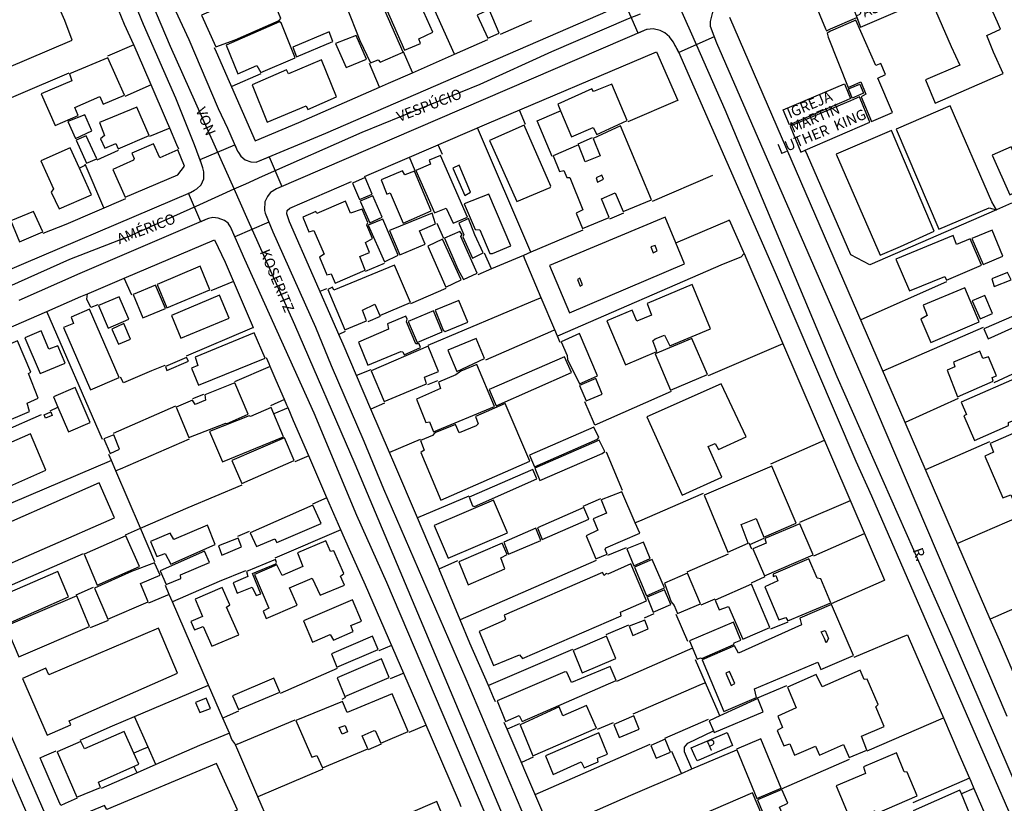
# Model space of a CAD drawing. Extents: x 180702 to 183122, y 1677048 to 1679825.
# Drawn here: x 181710 to 181946, y 1678309 to 1678497 of the extents above; entities that cross this region are included whole.
import ezdxf
from ezdxf.enums import TextEntityAlignment as Align

# ---------------------------------------------------------------- set-up
doc = ezdxf.new("R2010")
doc.units = 0
doc.header["$LTSCALE"] = 5
doc.header["$MEASUREMENT"] = 0
for name, color, linetype in [('V-CRUZAMENTO', 1, 'CONTINUOUS'), ('V-EDIFICACAO', 7, 'CONTINUOUS'), ('V-EDIFICACAO_IDENTIFICADA', 6, 'CONTINUOUS'), ('V-EIXO_DE_LOGRADOURO', 3, 'CONTINUOUS'), ('V-LOTE', 1, 'CONTINUOUS'), ('V-NOME_DOS_LOGRADOUROS', 7, 'CONTINUOUS'), ('V-QUADRA', 2, 'CONTINUOUS'), ('V-TEMPLO', 4, 'CONTINUOUS')]:
    doc.layers.add(name, color=color, linetype=linetype)
doc.styles.get("Standard").update_dxf_attribs({"font": 'ARIAL.TTF'})

msp = doc.modelspace()

# ---------------------------------------------------------------- linework, layer by layer
at = {"layer": 'V-CRUZAMENTO', "linetype": 'Continuous'}
msp.add_lwpolyline([(181876.32, 1678498.92), (181875.8, 1678496.71), (181875.78, 1678495.64), (181875.81, 1678495.57), (181876.78, 1678493.034), (181868.254, 1678489.289), (181866.93, 1678491.81), (181866.91, 1678491.85), (181865.99, 1678493.04), (181864.92, 1678493.96), (181863.78, 1678494.54), (181862.09, 1678494.92), (181862.09, 1678494.92), (181860.63, 1678494.8), (181860.53, 1678494.76), (181858.488, 1678493.882), (181855.406, 1678501.051)], dxfattribs=at)
msp.add_lwpolyline([(181754.67, 1678449.19), (181754.67, 1678449.19), (181753.412, 1678448.652), (181750.481, 1678455.509), (181750.93, 1678455.7), (181751.92, 1678456.2), (181752.53, 1678456.52), (181753.52, 1678457.52), (181754.14, 1678458.97), (181754.18, 1678460.67), (181753.92, 1678461.6), (181753.64, 1678462.59), (181753.277, 1678463.555), (181761.588, 1678467.104), (181762.23, 1678465.6), (181762.47, 1678465.24), (181763.04, 1678464.37), (181764.11, 1678463.54), (181765.44, 1678463.01), (181766.73, 1678462.94), (181766.77, 1678462.96), (181769.839, 1678464.239), (181772.913, 1678457.089), (181771.59, 1678456.52), (181770.19, 1678455.66), (181770.12, 1678455.57), (181769.49, 1678454.74), (181768.83, 1678453.44), (181768.72, 1678451.54), (181768.76, 1678451.36), (181768.91, 1678450.71), (181769.805, 1678448.556), (181761.636, 1678445.006), (181760.57, 1678447.46), (181760.28, 1678447.95), (181760.04, 1678448.34), (181759.17, 1678448.98), (181757.62, 1678449.54), (181756.36, 1678449.64), (181755.29, 1678449.46)], close=True, dxfattribs=at)
at = {"layer": 'V-EDIFICACAO'}
for points in [[(181797.83, 1678499.99), (181797.93, 1678499.86), (181802.38, 1678489.83), (181806.2, 1678491.4), (181805.78, 1678492.59), (181809.14, 1678494.13), (181803.43, 1678507.05), (181796.14, 1678503.83)], [(181700.16, 1678498.48), (181700.037, 1678498.434), (181699.9, 1678498.41), (181695.63, 1678496.57), (181701.28, 1678483.18), (181722.56, 1678492.24), (181720.8, 1678496.95), (181716.91, 1678505.7), (181700.16, 1678498.48)], [(181753.62, 1678498.23), (181757.02, 1678490.62), (181761.67, 1678492.33), (181772.24, 1678496.97), (181772.66, 1678497.41), (181770.11, 1678503.79), (181762.26, 1678500.63), (181761.89, 1678501.74), (181753.62, 1678498.23)], [(181788.33, 1678500.47), (181791.65, 1678492.16), (181794.24, 1678486.77), (181796.01, 1678487.48), (181796.5, 1678486.92), (181802.03, 1678489.32), (181797.65, 1678499.39), (181797.346, 1678500.037), (181797.25, 1678500.25), (181795.78, 1678503.63), (181788.33, 1678500.47)], [(181819.79, 1678498.25), (181822.35, 1678492.75), (181825.11, 1678493.94), (181822.72, 1678499.57), (181819.79, 1678498.25)], [(181772.37, 1678496.65), (181759.57, 1678491.06), (181762.31, 1678484.19), (181766.91, 1678486.12), (181767.84, 1678484.49), (181776.09, 1678488.03), (181772.77, 1678496.39), (181772.37, 1678496.65)], [(181775.52, 1678490.59), (181776.42, 1678488.26), (181785.13, 1678491.91), (181784.24, 1678494.27), (181775.52, 1678490.59)], [(181790.79, 1678493.36), (181785.82, 1678491.44), (181788.33, 1678485.65), (181793.25, 1678487.71), (181790.79, 1678493.36)], [(181721.9, 1678484.17), (181722.44, 1678482.47), (181715.1, 1678479.39), (181718.43, 1678471.78), (181724, 1678474.14), (181723.17, 1678476.11), (181729.16, 1678478.69), (181730.03, 1678476.9), (181735.11, 1678479.01), (181731.15, 1678488.03), (181721.9, 1678484.17)], [(181774.53, 1678484.19), (181774.02, 1678485.11), (181765.81, 1678481.55), (181769.41, 1678472.53), (181778.74, 1678476.47), (181779.12, 1678475.63), (181786.06, 1678478.66), (181782.4, 1678487.5), (181774.53, 1678484.19)], [(181839.87, 1678475.31), (181842.44, 1678469.06), (181847.68, 1678471.29), (181848.57, 1678469.58), (181855.86, 1678472.94), (181852.17, 1678481.68), (181847.74, 1678479.89), (181847.37, 1678480.56), (181839.22, 1678476.9)], [(181909.479, 1678478.221), (181908.47, 1678477.79), (181894.87, 1678471.9), (181893.35, 1678475.52), (181908.07, 1678481.79), (181909.1, 1678479.22)], [(181910.47, 1678478.56), (181909.875, 1678478.296), (181909.56, 1678479.22), (181909.01, 1678480.59), (181911.71, 1678481.67), (181912.61, 1678479.52)], [(181729.08, 1678472.44), (181730.33, 1678469.34), (181729.33, 1678468.58), (181730.38, 1678466.34), (181733.02, 1678467.4), (181733.62, 1678466.14), (181741.02, 1678469.37), (181738.05, 1678476.15), (181729.08, 1678472.44)], [(181721.52, 1678472.72), (181723.32, 1678468.65), (181727.27, 1678470.44), (181725.56, 1678474.34), (181721.52, 1678472.72)], [(181822.81, 1678468.18), (181829.36, 1678453.55), (181837.33, 1678456.91), (181837.53, 1678457.22), (181831.11, 1678471.8), (181822.81, 1678468.18)], [(181854.27, 1678471.7), (181847.71, 1678468.64), (181849.37, 1678464.45), (181845.8, 1678463), (181844.13, 1678467.1), (181838.09, 1678464.45), (181839.63, 1678460.73), (181840.66, 1678460.93), (181841.38, 1678459.28), (181842.11, 1678459.25), (181845.21, 1678451.53), (181843.59, 1678450.75), (181845.14, 1678447.01), (181851.53, 1678449.64), (181849.71, 1678454.18), (181852.99, 1678455.6), (181854.91, 1678451.09), (181861.72, 1678453.94), (181854.27, 1678471.7)], [(181723.5, 1678468.21), (181726, 1678462.74), (181728.5, 1678463.77), (181725.92, 1678469.27), (181723.5, 1678468.21)], [(181736.84, 1678465.15), (181737.47, 1678463.83), (181737.31, 1678463.44), (181732.28, 1678461.22), (181735.25, 1678454.56), (181747.89, 1678459.9), (181749.53, 1678461.98), (181747.92, 1678465.95), (181743.57, 1678464.01), (181742.05, 1678467.37), (181736.84, 1678465.15)], [(181948.07, 1678466.62), (181943.53, 1678464.6), (181947.73, 1678455.12), (181952.15, 1678457.21), (181948.07, 1678466.62)], [(181724.28, 1678461.5), (181722.08, 1678466.39), (181715.05, 1678463.26), (181718.04, 1678456.56), (181717.49, 1678455.79), (181719.4, 1678451.72), (181727.16, 1678455.1)], [(181808.29, 1678463.44), (181808.6, 1678462.48), (181805.1, 1678460.94), (181809.57, 1678450.82), (181812.37, 1678451.91), (181814.04, 1678448.28), (181817.49, 1678449.78), (181811.04, 1678464.56), (181808.29, 1678463.44)], [(181815.47, 1678462.21), (181813.99, 1678461.55), (181816.89, 1678454.97), (181818.25, 1678455.73), (181815.47, 1678462.21)], [(181802.43, 1678459.94), (181801.91, 1678460.9), (181796.77, 1678458.73), (181798.09, 1678455.31), (181798.92, 1678455.56), (181802.05, 1678448.28), (181808.76, 1678451.24), (181804.75, 1678460.83), (181802.43, 1678459.94)], [(181849.76, 1678459.86), (181848.37, 1678459.17), (181848.75, 1678458.18), (181850.18, 1678458.84), (181849.76, 1678459.86)], [(181789.9, 1678457.93), (181791.58, 1678454), (181794.59, 1678455.28), (181792.9, 1678459.3), (181789.9, 1678457.93)], [(181791.76, 1678453.6), (181794.03, 1678448.4), (181796.98, 1678449.73), (181794.76, 1678454.88), (181791.76, 1678453.6)], [(181816.68, 1678452.92), (181819.31, 1678446.79), (181820.45, 1678446.73), (181822.89, 1678441.01), (181823.47, 1678441), (181827.91, 1678442.91), (181822.65, 1678455.3), (181816.68, 1678452.92)], [(181781.33, 1678450.67), (181781.04, 1678451.15), (181777.98, 1678449.77), (181779.37, 1678446.23), (181780.58, 1678446.59), (181783.09, 1678440.89), (181781.94, 1678440.19), (181783.69, 1678435.93), (181784.76, 1678436.13), (181785.75, 1678433.9), (181792.91, 1678437.05), (181791.65, 1678440.3), (181793.99, 1678441.26), (181793.03, 1678443.71), (181794.68, 1678444.6), (181793.3, 1678447.81), (181793.58, 1678448.49), (181792.23, 1678451.68), (181789.42, 1678450.71), (181788.2, 1678453.57), (181781.33, 1678450.67)], [(181707.81, 1678448.84), (181709.86, 1678443.84), (181715.5, 1678446.2), (181713.29, 1678451.08), (181707.81, 1678448.84)], [(181798.8, 1678446.55), (181801.26, 1678440.7), (181807.32, 1678443.3), (181806, 1678446.51), (181809.84, 1678448.13), (181808.98, 1678450.74), (181798.8, 1678446.55)], [(181793.67, 1678447.85), (181797.58, 1678439.02), (181800.88, 1678440.6), (181797.19, 1678449.26), (181793.67, 1678447.85)], [(181817.72, 1678449.47), (181815.38, 1678448.29), (181816.64, 1678445.49), (181816.36, 1678445), (181818.72, 1678439.91), (181821.23, 1678441.16), (181819.23, 1678445.48), (181817.72, 1678449.47)], [(181867.52, 1678443.62), (181864.94, 1678449.79), (181837.23, 1678438.18), (181841.99, 1678426.76), (181869.65, 1678438.54)], [(181811.99, 1678444.72), (181815.15, 1678437.27), (181816.55, 1678434.8), (181819.81, 1678436.35), (181815.86, 1678445.14), (181816.19, 1678445.56), (181815.68, 1678446.33), (181811.99, 1678444.72)], [(181920.37, 1678439.64), (181923.62, 1678432.07), (181932.12, 1678435.53), (181932.56, 1678434.61), (181940.93, 1678438.21), (181938.24, 1678444.54), (181934.96, 1678443.2), (181934.11, 1678445.39), (181920.37, 1678439.64)], [(181938.6, 1678444.66), (181941.33, 1678438.38), (181946.05, 1678440.41), (181943.48, 1678446.63), (181938.6, 1678444.66)], [(181811.53, 1678444.49), (181807.94, 1678442.81), (181812.26, 1678432.96), (181815.97, 1678434.7), (181811.53, 1678444.49)], [(181861.52, 1678442.62), (181862.09, 1678441.22), (181863.09, 1678441.69), (181862.59, 1678442.92), (181861.52, 1678442.62)], [(181785.41, 1678432.23), (181785.09, 1678432.99), (181783.97, 1678432.42), (181788.07, 1678422.69), (181793.23, 1678424.85), (181792.32, 1678427.46), (181795.26, 1678428.84), (181796.45, 1678426.16), (181803.81, 1678429.27), (181800, 1678438.25), (181785.41, 1678432.23)], [(181742.93, 1678433.6), (181745.28, 1678428), (181755.59, 1678432.31), (181753.26, 1678437.96), (181742.93, 1678433.6)], [(181947.2, 1678436.46), (181943.42, 1678434.93), (181944.03, 1678433.11), (181948.04, 1678434.68), (181947.2, 1678436.46)], [(181737.18, 1678431.18), (181739.54, 1678425.57), (181744.94, 1678427.85), (181742.58, 1678433.4), (181737.18, 1678431.18)], [(181844.51, 1678435.08), (181843.92, 1678434.82), (181844.59, 1678433.23), (181845.16, 1678433.53), (181844.51, 1678435.08)], [(181860.63, 1678429.02), (181861.71, 1678426.27), (181858.21, 1678424.83), (181857.04, 1678427.46), (181851, 1678424.87), (181855.44, 1678414.3), (181862.99, 1678417.53), (181862.01, 1678420.04), (181862.54, 1678420.55), (181864.81, 1678421.44), (181866.1, 1678418.84), (181875.85, 1678422.93), (181871.44, 1678433.57), (181860.63, 1678429.02)], [(181746.41, 1678426.16), (181748.68, 1678420.75), (181760.22, 1678425.54), (181757.94, 1678431.01), (181746.41, 1678426.16)], [(181926.94, 1678428.63), (181927.9, 1678426.13), (181926.35, 1678425.27), (181928.82, 1678419.66), (181940.38, 1678424.66), (181936.91, 1678432.76), (181926.94, 1678428.63)], [(181728.88, 1678428.53), (181731.23, 1678423.14), (181736.17, 1678425.28), (181733.8, 1678430.6), (181728.88, 1678428.53)], [(181809.74, 1678427.42), (181811.68, 1678422.66), (181812.14, 1678422.28), (181817.57, 1678424.56), (181815.39, 1678429.73), (181809.74, 1678427.42)], [(181941.72, 1678430.97), (181938.71, 1678429.67), (181940.62, 1678425.34), (181943.59, 1678426.6), (181941.72, 1678430.97)], [(181726.72, 1678427.69), (181722.28, 1678425.72), (181722.86, 1678424.23), (181720.48, 1678423.24), (181726.93, 1678408.31), (181733.84, 1678411.31), (181726.72, 1678427.69)], [(181803.22, 1678424.75), (181805.42, 1678419.7), (181811.4, 1678422.24), (181809.34, 1678427.31), (181803.22, 1678424.75)], [(181732.1, 1678422.89), (181733.68, 1678419.29), (181736.52, 1678420.45), (181734.98, 1678424.24), (181732.1, 1678422.89)], [(181802.86, 1678424.63), (181803.04, 1678425.29), (181802.69, 1678426.01), (181798.27, 1678424.15), (181798.52, 1678422.88), (181791.28, 1678419.76), (181793.56, 1678414.21), (181801.49, 1678417.52), (181801.95, 1678417.44), (181802.25, 1678416.75), (181806.18, 1678418.44), (181805.87, 1678419.39), (181805.07, 1678419.36), (181802.86, 1678424.63)], [(181941.51, 1678422.93), (181942.55, 1678420.52), (181949.81, 1678423.8), (181948.7, 1678426.04), (181941.51, 1678422.93)], [(181716.97, 1678418.09), (181715.08, 1678422.46), (181711.21, 1678420.79), (181714.88, 1678412.27), (181720.84, 1678414.74), (181719.1, 1678418.85), (181716.97, 1678418.09)], [(181752.06, 1678416.18), (181752.75, 1678414.18), (181751.23, 1678413.55), (181752.91, 1678409.43), (181768.89, 1678415.9), (181766.23, 1678422.01), (181752.06, 1678416.18)], [(181844.41, 1678421.82), (181840, 1678419.87), (181841.4, 1678416.53), (181841.51, 1678415.59), (181844.36, 1678409.76), (181848.74, 1678411.69), (181844.41, 1678421.82)], [(181692.3, 1678412.77), (181696.67, 1678402.5), (181694.92, 1678401.56), (181697.66, 1678395.04), (181706.26, 1678398.78), (181705.74, 1678400.3), (181712.32, 1678403.11), (181711.74, 1678405.11), (181714.41, 1678406.32), (181712.08, 1678412.25), (181712.62, 1678412.54), (181709.41, 1678420.06), (181692.3, 1678412.77)], [(181812.8, 1678417.81), (181814.94, 1678412.75), (181821.57, 1678415.86), (181819.58, 1678420.63), (181812.8, 1678417.81)], [(181871.39, 1678420.66), (181862.54, 1678416.92), (181866.28, 1678408.23), (181875.18, 1678412), (181871.39, 1678420.66)], [(181794.36, 1678412.84), (181797.45, 1678405.52), (181807.63, 1678409.76), (181807.2, 1678411.34), (181810.51, 1678412.75), (181808.03, 1678418.78), (181794.36, 1678412.84)], [(181940.54, 1678417.62), (181934.2, 1678414.98), (181934.51, 1678413.8), (181932.67, 1678413), (181935.21, 1678406.66), (181943.74, 1678410.36), (181943.5, 1678411.25), (181944.57, 1678411.68), (181942.66, 1678416.21), (181941.3, 1678415.86), (181940.54, 1678417.62)], [(181744.95, 1678413.94), (181745.31, 1678412.98), (181750.47, 1678415.22), (181750.03, 1678416.1), (181744.95, 1678413.94)], [(181822.7, 1678408.4), (181824.41, 1678404.49), (181842.46, 1678412.48), (181840.82, 1678416.25), (181822.7, 1678408.4)], [(181819.72, 1678414.39), (181815.86, 1678412.78), (181814.69, 1678411.93), (181810.51, 1678410.15), (181811.02, 1678408.6), (181805.25, 1678406.1), (181807.5, 1678400.5), (181808.38, 1678400.66), (181809.33, 1678398.25), (181823.99, 1678404.32), (181819.72, 1678414.39)], [(181751.45, 1678405.86), (181747.49, 1678404.18), (181750.59, 1678396.87), (181759.49, 1678400.34), (181759.8, 1678400.23), (181764.85, 1678402.47), (181761.62, 1678409.98), (181754.41, 1678407.13), (181754.61, 1678405.85), (181752.13, 1678404.79), (181751.45, 1678405.86)], [(181844.41, 1678409.37), (181845.97, 1678405.65), (181849.82, 1678407.28), (181848.32, 1678411.01), (181844.41, 1678409.37)], [(181860.55, 1678401.79), (181869.06, 1678383.05), (181878.55, 1678387.31), (181875.28, 1678394.7), (181877.01, 1678395.44), (181877.8, 1678394), (181884.41, 1678396.99), (181878.41, 1678409.79), (181860.55, 1678401.79)], [(181936.07, 1678405.32), (181937.32, 1678402.4), (181936.69, 1678402.05), (181939.25, 1678396.12), (181947.44, 1678399.71), (181947.43, 1678400.45), (181951.54, 1678402.17), (181952.37, 1678400.35), (181959.39, 1678403.45), (181958.31, 1678406.13), (181957.49, 1678407.02), (181953.44, 1678405.39), (181950.69, 1678411.77), (181936.07, 1678405.32)], [(181719.11, 1678404.12), (181721.63, 1678398.22), (181726.85, 1678400.44), (181723.3, 1678408.88), (181718.05, 1678406.6)], [(181819.41, 1678401.94), (181820.07, 1678400.14), (181819.59, 1678399.67), (181815.5, 1678397.96), (181814.6, 1678400), (181809.66, 1678397.95), (181809.13, 1678397.37), (181806.23, 1678396.13), (181807.07, 1678393.84), (181806.27, 1678393.29), (181811.09, 1678381.81), (181832.47, 1678391.17), (181826.52, 1678405.04), (181819.41, 1678401.94)], [(181716.13, 1678401.52), (181715.8, 1678402.33), (181717.39, 1678403.01), (181717.71, 1678402.16), (181716.71, 1678401.75), (181716.13, 1678401.52)], [(181765.05, 1678402.06), (181755.56, 1678398.27), (181758.66, 1678391.01), (181773.33, 1678397.06), (181770.33, 1678404.07), (181765.37, 1678401.92), (181765.05, 1678402.06)], [(181832.38, 1678392.63), (181833.63, 1678389.85), (181848.72, 1678396.46), (181849.03, 1678396.84), (181847.84, 1678399.37), (181832.38, 1678392.63)], [(181953.21, 1678396.87), (181952.61, 1678397.87), (181949.26, 1678396.62), (181948.75, 1678397.87), (181943.07, 1678395.44), (181943.86, 1678393.34), (181941.78, 1678392.36), (181946.04, 1678382.39), (181947.96, 1678383.14), (181949.62, 1678379.35), (181959.47, 1678383.53), (181957.8, 1678387.48), (181963.4, 1678389.99), (181959.39, 1678399.54), (181953.21, 1678396.87)], [(181690.07, 1678387.9), (181693.84, 1678379.13), (181716.21, 1678389.04), (181712.53, 1678397.71), (181690.07, 1678387.9)], [(181730.19, 1678396.55), (181731.71, 1678393.02), (181733.95, 1678394.03), (181732.53, 1678397.52), (181730.19, 1678396.55)], [(181760.86, 1678391.32), (181763.26, 1678385.85), (181775.87, 1678391.31), (181773.51, 1678396.75), (181760.86, 1678391.32)], [(181833.66, 1678389.49), (181834.87, 1678386.56), (181849.88, 1678393.02), (181850.45, 1678393.53), (181849.15, 1678396.26), (181833.66, 1678389.49)], [(181817.93, 1678382.53), (181818.67, 1678380.43), (181819.17, 1678380.32), (181834.19, 1678386.94), (181833.21, 1678389.17), (181817.93, 1678382.53)], [(181874.37, 1678383.03), (181880.06, 1678369.37), (181884.93, 1678371.5), (181883.19, 1678375.96), (181886.81, 1678377.39), (181888.69, 1678372.96), (181896.41, 1678376.32), (181890.58, 1678390.01), (181874.37, 1678383.03)], [(181699.19, 1678366.55), (181700.42, 1678363.54), (181732.72, 1678377.59), (181729.05, 1678385.95), (181697.02, 1678371.87)], [(181857.8, 1678376.35), (181854.55, 1678383.86), (181849.64, 1678381.87), (181850.85, 1678378.71), (181847.7, 1678377.36), (181848.8, 1678374.62), (181845.98, 1678373.28), (181848.32, 1678367.73), (181851.01, 1678368.9), (181850.57, 1678369.99), (181850.73, 1678370.37), (181858.86, 1678373.89)], [(181809.51, 1678375.74), (181812.84, 1678367.88), (181827.1, 1678374.02), (181823.76, 1678381.8), (181809.51, 1678375.74)], [(181765.27, 1678374.02), (181766.79, 1678370.72), (181771.23, 1678372.58), (181771.67, 1678371.67), (181782.34, 1678376.19), (181780.37, 1678380.65), (181765.27, 1678374.02)], [(181834.29, 1678375.21), (181835.43, 1678372.4), (181846.68, 1678377.23), (181845.44, 1678380.09), (181834.29, 1678375.21)], [(181746.95, 1678372.36), (181746.08, 1678373.92), (181741.39, 1678371.9), (181742.89, 1678368.31), (181744.89, 1678369.03), (181746.23, 1678366.46), (181756.92, 1678371.2), (181755.04, 1678375.85), (181746.95, 1678372.36)], [(181826.22, 1678371.74), (181827.38, 1678368.85), (181835.09, 1678372.18), (181833.93, 1678375.08), (181826.22, 1678371.74)], [(181897.33, 1678376.13), (181888.88, 1678372.65), (181889.26, 1678371.47), (181886, 1678370.16), (181888.83, 1678363.69), (181900.52, 1678368.68), (181897.33, 1678376.13)], [(181735.46, 1678373.28), (181725.44, 1678368.87), (181728.56, 1678361.45), (181738.69, 1678365.91), (181735.46, 1678373.28)], [(181757.66, 1678370.85), (181758.48, 1678368.66), (181763.23, 1678370.62), (181762.42, 1678372.73), (181757.66, 1678370.85)], [(181771.74, 1678366.34), (181766.37, 1678364.01), (181769.78, 1678355.94), (181768.41, 1678355.21), (181769.14, 1678353.46), (181776.58, 1678356.59), (181774.73, 1678360.76), (181780.16, 1678363.12), (181782.15, 1678358.99), (181787.94, 1678361.42), (181787.02, 1678363.62), (181787.82, 1678364.21), (181785.43, 1678369.66), (181784.6, 1678369.49), (181783.45, 1678372.09), (181776.64, 1678369.18), (181777.95, 1678365.94), (181772.96, 1678363.77), (181771.74, 1678366.34)], [(181743.72, 1678364.88), (181745.11, 1678361.57), (181748.67, 1678363.02), (181748.57, 1678363.87), (181755.51, 1678366.83), (181754.37, 1678369.59), (181743.72, 1678364.88)], [(181815.39, 1678367.01), (181817.67, 1678361.54), (181826.5, 1678365.35), (181825.54, 1678367.99), (181827.02, 1678368.79), (181825.85, 1678371.51), (181815.39, 1678367.01)], [(181855.73, 1678370.14), (181857.42, 1678366.09), (181861.4, 1678367.81), (181859.78, 1678371.72), (181855.73, 1678370.14)], [(181764.75, 1678363.49), (181761.2, 1678361.95), (181762.14, 1678359.52), (181765.82, 1678360.96), (181766.75, 1678358.93), (181767.87, 1678359.36), (181765.83, 1678364.2), (181771.46, 1678366.57), (181771.63, 1678366.87), (181771.35, 1678367.61), (181764.38, 1678364.69), (181764.75, 1678363.49)], [(181857.6, 1678365.74), (181860.5, 1678358.87), (181864.8, 1678360.77), (181861.84, 1678367.57), (181857.6, 1678365.74)], [(181890.89, 1678364.06), (181890.93, 1678363.54), (181891.58, 1678363.72), (181892.06, 1678362.43), (181888.91, 1678361.05), (181892.3, 1678353.08), (181893.97, 1678353.63), (181894.42, 1678352.86), (181904.74, 1678357.15), (181902.35, 1678362.93), (181901.5, 1678363.07), (181899.47, 1678367.76), (181890.89, 1678364.06)], [(181736.8, 1678364.69), (181727.92, 1678360.69), (181731.09, 1678353.28), (181740.82, 1678357.39), (181738.97, 1678361.79), (181743.67, 1678363.85), (181742.32, 1678366.78), (181736.8, 1678364.69)], [(181826.32, 1678354.19), (181826.61, 1678353.29), (181826.33, 1678352.93), (181820.32, 1678350.31), (181823.72, 1678342.17), (181830.02, 1678344.74), (181830.69, 1678343.82), (181854.37, 1678354.05), (181854.28, 1678354.98), (181860.5, 1678357.63), (181856.76, 1678366.52), (181851.24, 1678364.1), (181850.84, 1678364.21), (181850.33, 1678363.73), (181849.96, 1678364.43), (181826.32, 1678354.19)], [(181703.15, 1678357.85), (181704.03, 1678355.71), (181703.44, 1678355.16), (181704.98, 1678351.55), (181706.49, 1678351.92), (181721.7, 1678358.59), (181719.07, 1678364.73), (181703.15, 1678357.85)], [(181864.85, 1678361.91), (181866.38, 1678357.45), (181867.15, 1678356.57), (181867.92, 1678354.61), (181873.43, 1678356.98), (181870.37, 1678364.32), (181864.85, 1678361.91)], [(181752.09, 1678358.1), (181753.83, 1678353.93), (181751.08, 1678352.7), (181751.93, 1678350.69), (181754.05, 1678351.54), (181756.13, 1678346.77), (181762.61, 1678349.47), (181759.59, 1678356.11), (181760.41, 1678356.67), (181758.61, 1678360.87), (181752.09, 1678358.1)], [(181860.66, 1678358.52), (181862.13, 1678354.91), (181866.33, 1678356.75), (181864.85, 1678360.31), (181860.66, 1678358.52)], [(181876.99, 1678357.8), (181877.93, 1678355.48), (181880.18, 1678356.29), (181883.61, 1678348.45), (181890.13, 1678351.28), (181885.7, 1678361.63), (181876.99, 1678357.8)], [(181706.65, 1678351.58), (181709.72, 1678344.23), (181726.74, 1678351.5), (181723.64, 1678358.83), (181706.65, 1678351.58)], [(181778.09, 1678352.89), (181780.28, 1678347.74), (181784.53, 1678349.56), (181785.29, 1678348.23), (181790.01, 1678350.33), (181789.5, 1678351.72), (181792.05, 1678352.76), (181789.91, 1678357.93), (181778.09, 1678352.89)], [(181882.55, 1678345.09), (181881.63, 1678346.87), (181873.9, 1678343.5), (181879.05, 1678331.11), (181886.95, 1678334.48), (181886.41, 1678336.51), (181901.64, 1678342.97), (181902.39, 1678341.2), (181910.23, 1678344.54), (181904.92, 1678356.81), (181897.29, 1678353.51), (181897.75, 1678351.89), (181882.55, 1678345.09)], [(181856.3, 1678351.58), (181857.2, 1678349.31), (181860.88, 1678350.92), (181860.13, 1678353.06), (181856.3, 1678351.58)], [(181716.98, 1678339.94), (181716.25, 1678341.53), (181710.58, 1678339), (181716.52, 1678325.4), (181722.21, 1678327.9), (181721.82, 1678328.89), (181747.88, 1678340.34), (181743.32, 1678351.13), (181716.98, 1678339.94)], [(181870.79, 1678348.05), (181872.63, 1678343.67), (181873.45, 1678344), (181873.79, 1678343.85), (181881.47, 1678347.18), (181881.52, 1678347.58), (181883.14, 1678348.26), (181881.37, 1678352.54), (181870.79, 1678348.05)], [(181784.81, 1678344.96), (181786.13, 1678341.72), (181796.02, 1678345.99), (181794.66, 1678349.22), (181784.81, 1678344.96)], [(181842.84, 1678345.78), (181845.06, 1678340.39), (181853.13, 1678343.85), (181850.88, 1678349.18), (181842.84, 1678345.78)], [(181903.67, 1678347.59), (181903.22, 1678348.59), (181902.47, 1678350.25), (181903.39, 1678350.52), (181904.21, 1678348.59), (181903.67, 1678347.59)], [(181786.16, 1678339.18), (181788.07, 1678334.7), (181798.7, 1678339.23), (181796.83, 1678343.73), (181786.16, 1678339.18)], [(181840.86, 1678340.62), (181824.59, 1678333.64), (181826.62, 1678328.69), (181829.92, 1678330.13), (181830.61, 1678328.68), (181853.17, 1678338.53), (181851.79, 1678341.94), (181842.49, 1678338.03), (181841.33, 1678340.55), (181840.86, 1678340.62)], [(181761.09, 1678334.87), (181762.48, 1678331.56), (181772.43, 1678335.78), (181771.01, 1678339.1), (181761.09, 1678334.87)], [(181881.73, 1678337.83), (181880.46, 1678340.71), (181879.58, 1678340.28), (181880.83, 1678337.38), (181881.73, 1678337.83)], [(181902.67, 1678337.05), (181901.26, 1678339.96), (181894.33, 1678336.98), (181896.41, 1678331.99), (181892.06, 1678330.01), (181893.19, 1678327.27), (181891.86, 1678326.58), (181893.48, 1678322.9), (181894.93, 1678323.31), (181896.05, 1678320.59), (181901.05, 1678322.77), (181902.08, 1678320.61), (181907.8, 1678323.18), (181909.18, 1678320.05), (181913.44, 1678321.86), (181912.12, 1678325.15), (181917.55, 1678327.52), (181915.55, 1678332.23), (181916.11, 1678332.79), (181913.51, 1678338.87), (181912.78, 1678338.81), (181911.79, 1678341), (181902.67, 1678337.05)], [(181754.71, 1678334.28), (181752.2, 1678333.26), (181753.18, 1678330.89), (181755.74, 1678331.84), (181754.71, 1678334.28)], [(181788.63, 1678330.89), (181787.45, 1678333.53), (181776.27, 1678328.94), (181780.08, 1678320.18), (181781.33, 1678320.52), (181782.65, 1678317.55), (181793.53, 1678322.15), (181792.21, 1678325.26), (181795.09, 1678326.55), (181795.42, 1678326.42), (181796.67, 1678323.53), (181803.21, 1678326.29), (181799.37, 1678335.36), (181788.63, 1678330.89)], [(181876.57, 1678326.43), (181876.73, 1678326.03), (181888.52, 1678331.04), (181887.22, 1678334.2), (181878.11, 1678330.05), (181875.57, 1678328.89)], [(181840.42, 1678330.07), (181839.48, 1678332.26), (181830.15, 1678327.92), (181833.2, 1678320.5), (181848.47, 1678327.08), (181846.12, 1678332.52), (181840.42, 1678330.07)], [(181852.67, 1678328), (181853.95, 1678324.85), (181858.74, 1678326.89), (181857.44, 1678330.08), (181852.67, 1678328)], [(181787.36, 1678325.7), (181786.7, 1678327.28), (181788.14, 1678327.74), (181788.69, 1678326.22), (181787.36, 1678325.7)], [(181737.36, 1678321.13), (181735.04, 1678326.28), (181725.48, 1678322.15), (181724.63, 1678323.93), (181718.91, 1678321.46), (181723.65, 1678310.53), (181729.35, 1678312.88), (181728.88, 1678314.13), (181738.55, 1678318.49)], [(181836.2, 1678320.45), (181838.07, 1678316.02), (181844.82, 1678319), (181845.56, 1678317.55), (181848.91, 1678319.01), (181848.74, 1678319.92), (181851.15, 1678320.84), (181849.02, 1678326.02), (181836.2, 1678320.45)], [(181872.68, 1678319.27), (181872.22, 1678320.25), (181871.23, 1678322.37), (181879.88, 1678326.03), (181881.14, 1678322.98), (181873.63, 1678319.69), (181872.68, 1678319.27)], [(181861.56, 1678322.95), (181862.81, 1678319.87), (181866.26, 1678321.38), (181864.98, 1678324.45), (181861.56, 1678322.95)], [(181882.21, 1678321.92), (181886.97, 1678310.23), (181892.86, 1678312.72), (181887.92, 1678324.56), (181882.14, 1678322.08)], [(181912.63, 1678317.81), (181913.06, 1678316.21), (181906.02, 1678313.27), (181909.57, 1678304.88), (181915.22, 1678307.3), (181915.91, 1678306.72), (181925.47, 1678310.88), (181923.12, 1678316.56), (181922.38, 1678316.59), (181920.5, 1678321.2), (181912.63, 1678317.81)], [(181730.88, 1678307.57), (181730.28, 1678308.54), (181724.73, 1678306.19), (181730.16, 1678293.12), (181735.81, 1678295.47), (181735.53, 1678296.22), (181762.24, 1678307.48), (181757.22, 1678318.66), (181730.88, 1678307.57)], [(181873.51, 1678306.21), (181876.39, 1678299.4), (181881.6, 1678301.63), (181881.4, 1678302.89), (181885.12, 1678304.23), (181885.93, 1678302.31), (181889.29, 1678303.7), (181885.98, 1678311.58), (181873.51, 1678306.21)], [(181887.15, 1678309.91), (181890.52, 1678301.78), (181894.4, 1678303.55), (181892.46, 1678308.14), (181894.43, 1678309.08), (181892.96, 1678312.35), (181887.15, 1678309.91)], [(181938.72, 1678305.12), (181936.15, 1678311.31), (181935.78, 1678312.2), (181924.51, 1678307.28), (181925.77, 1678303.95), (181916.57, 1678300.09), (181918.51, 1678295.28), (181928.53, 1678299.29), (181928.34, 1678300.24), (181938.89, 1678304.72)], [(181786.35, 1678295.27), (181780.23, 1678292.65), (181783.79, 1678284.67), (181814.37, 1678297.64), (181810.9, 1678305.9), (181808.76, 1678305.08), (181809.14, 1678305.61), (181811.26, 1678306.79), (181810.1, 1678309.5), (181803.27, 1678306.58), (181804.55, 1678303.65), (181808.83, 1678305.41), (181808.38, 1678304.85), (181804.69, 1678303.26), (181805.87, 1678300.3), (181800.36, 1678297.96), (181800.099, 1678297.804), (181799.97, 1678297.74), (181799.02, 1678297.41), (181797.99, 1678299.83), (181797, 1678299.82), (181791.58, 1678297.41), (181792.79, 1678294.46), (181787.5, 1678292.42)]]:
    msp.add_lwpolyline(points, close=True, dxfattribs=at)
at = {"layer": 'V-EDIFICACAO_IDENTIFICADA'}
for points in [[(181933.65, 1678490.71), (181935.76, 1678486.22), (181927.53, 1678482.68), (181929.85, 1678477.15), (181946.18, 1678484.24), (181943.83, 1678489.33), (181942.27, 1678493.37), (181945.51, 1678494.88), (181944.82, 1678496.59), (181942.58, 1678501.52), (181939.63, 1678500.16), (181937.17, 1678505.82), (181935.89, 1678505.28), (181933.39, 1678511.35), (181934.29, 1678511.76), (181932.85, 1678515.16), (181900.78, 1678501.49), (181903.5, 1678494.96), (181903.7, 1678494.48), (181904.71, 1678494.92), (181910.99, 1678497.67), (181911.86, 1678495.37), (181928.51, 1678502.54), (181933.65, 1678490.71)], [(181908.94, 1678480.89), (181911.99, 1678482.22), (181913.18, 1678479.26), (181912.07, 1678478.65), (181914.56, 1678472.68), (181919.59, 1678474.87), (181916.02, 1678483.13), (181917.86, 1678483.99), (181916.78, 1678486.61), (181915.57, 1678486.15), (181910.76, 1678497.06), (181904.71, 1678494.4), (181903.864, 1678493.939), (181904.16, 1678492.96), (181908.94, 1678480.89)]]:
    msp.add_lwpolyline(points, close=True, dxfattribs=at)
at = {"layer": 'V-EIXO_DE_LOGRADOURO'}
for points in [[(181758.34, 1678463.48), (181746.18, 1678490.73), (181731.82, 1678524.57), (181687.93, 1678626.09), (181676.62, 1678653.55), (181668.71, 1678671.29)], [(181871.35, 1678493.68), (181867.7, 1678501.96)], [(181768.3, 1678459.59), (181792.18, 1678470.13), (181820.51, 1678481.64), (181837.78, 1678489.54), (181856.16, 1678497.44), (181859.03, 1678498.56)], [(181989.94, 1678217.99), (181987.6, 1678224.64), (181974.49, 1678255.56), (181960.83, 1678286.62), (181933.91, 1678349.02), (181906.31, 1678411.42), (181879.39, 1678475.48), (181871.35, 1678493.68)], [(181761.44, 1678456.53), (181758.34, 1678463.48)], [(181761.44, 1678456.53), (181764.22, 1678457.79), (181768.3, 1678459.59)], [(181753.24, 1678452.83), (181761.44, 1678456.53)], [(181764.51, 1678449.65), (181761.44, 1678456.53)], [(181673.07, 1678417.91), (181681.33, 1678421.94), (181694.89, 1678427.63), (181722.01, 1678439.69), (181736.26, 1678445.17), (181753.24, 1678452.83)], [(181883.78, 1678171.84), (181876.24, 1678189.95), (181832.74, 1678290.21), (181790.5, 1678390.47), (181776, 1678423.89), (181764.51, 1678449.65)], [(181775.55, 1678160.44), (181760.21, 1678194.87), (181707.5, 1678316.32), (181692.11, 1678351.4), (181676.93, 1678386.62), (181669.15, 1678405.13)]]:
    msp.add_lwpolyline(points, dxfattribs=at)
at = {"layer": 'V-LOTE'}
for points in [[(181735.13, 1678495.97), (181732.98, 1678501.25), (181722.55, 1678525.37), (181715.15, 1678542.05)], [(181814.37, 1678488.85), (181809.68, 1678499.39)], [(181922.6, 1678400.47), (181880.48, 1678497.67)], [(181737.35, 1678491.12), (181735.13, 1678495.97)], [(181825.4, 1678493.64), (181831.86, 1678496.51), (181832.92, 1678496.98)], [(181737.35, 1678491.12), (181731.06, 1678488.37)], [(181738.26, 1678489.13), (181737.35, 1678491.12)], [(181756.67, 1678490.5), (181757.12, 1678489.46), (181766.47, 1678468.05), (181776.95, 1678472.49)], [(181814.37, 1678488.85), (181822.39, 1678492.36)], [(181741.54, 1678481.48), (181738.26, 1678489.13)], [(181804.27, 1678484.44), (181802.14, 1678489.4)], [(181804.27, 1678484.43), (181814.37, 1678488.85)], [(181822.14, 1678472.19), (181862.93, 1678489.44)], [(181862.93, 1678489.44), (181868.02, 1678477.74), (181867.96, 1678477.72)], [(181796.36, 1678480.98), (181793.95, 1678486.66)], [(181721.74, 1678484.35), (181697.9, 1678474.16)], [(181767.86, 1678484.18), (181760.87, 1678481.08)], [(181798.49, 1678481.91), (181804.27, 1678484.43)], [(181804.27, 1678484.43), (181804.27, 1678484.44)], [(181741.54, 1678481.48), (181735.21, 1678478.74)], [(181745.19, 1678472.98), (181741.54, 1678481.48)], [(181776.95, 1678472.49), (181796.36, 1678480.98)], [(181796.36, 1678480.98), (181798.49, 1678481.91)], [(181867.96, 1678477.72), (181856.02, 1678472.67)], [(181943.4, 1678453.43), (181933.39, 1678476.46), (181920.46, 1678470.9), (181930.68, 1678446.85), (181942.82, 1678452.01), (181944.54, 1678451.55)], [(181831.45, 1678471.98), (181829.98, 1678475.47)], [(181837.85, 1678464.33), (181834.27, 1678472.88), (181838.87, 1678474.88), (181839.87, 1678475.31)], [(181745.98, 1678471.15), (181745.19, 1678472.98)], [(181803.56, 1678464.19), (181822.14, 1678472.19)], [(181745.98, 1678471.15), (181741.11, 1678469.11)], [(181748.16, 1678466.07), (181747.72, 1678467.09), (181745.98, 1678471.15)], [(181832.72, 1678441.34), (181819.88, 1678471.2)], [(181844.05, 1678467.39), (181847.54, 1678468.88)], [(181929.56, 1678446.39), (181919.37, 1678470.55), (181906.07, 1678464.84), (181916.58, 1678440.64), (181921.53, 1678442.71), (181929.56, 1678446.37)], [(181811.47, 1678464.76), (181810.45, 1678467.13)], [(181728.57, 1678463.52), (181733.7, 1678465.82)], [(181792.77, 1678459.55), (181803.56, 1678464.19)], [(181804.95, 1678460.88), (181803.56, 1678464.19)], [(181944.54, 1678451.55), (181914.17, 1678438.33), (181909.58, 1678440.69), (181899.15, 1678464.63), (181898.62, 1678465.83)], [(181725.79, 1678462.25), (181724.28, 1678461.5)], [(181730.14, 1678451.99), (181725.68, 1678462.51)], [(181861.92, 1678453.61), (181876.46, 1678459.81)], [(181786.15, 1678422.68), (181774.78, 1678448.65), (181774.08, 1678450.56), (181774.19, 1678451.37), (181774.86, 1678451.89), (181789.67, 1678458.28)], [(181715.59, 1678445.93), (181721.07, 1678448.11), (181735.4, 1678454.23)], [(181944.54, 1678451.55), (181943.4, 1678453.43)], [(181948.13, 1678453.11), (181944.54, 1678451.55)], [(181851.67, 1678449.35), (181855.06, 1678450.76)], [(181811.85, 1678444.64), (181810.24, 1678448.21)], [(181867.52, 1678443.62), (181880.32, 1678449.07)], [(181880.32, 1678449.07), (181880.37, 1678449.09), (181883.72, 1678441.54)], [(181845.24, 1678446.64), (181832.72, 1678441.34)], [(181735.01, 1678435.09), (181756.73, 1678444.29)], [(181756.73, 1678444.29), (181759.29, 1678438.94)], [(181823.24, 1678437.32), (181821.57, 1678441.08)], [(181830.92, 1678440.58), (181823.24, 1678437.32)], [(181832.72, 1678441.34), (181830.92, 1678440.58)], [(181831.36, 1678439.52), (181830.92, 1678440.58)], [(181883.96, 1678441), (181883.14, 1678440.15), (181878.94, 1678438.49), (181839.1, 1678421.21)], [(181883.72, 1678441.54), (181883.96, 1678441)], [(181883.96, 1678441), (181884.59, 1678439.54)], [(181759.29, 1678438.94), (181766.05, 1678423.26)], [(181793, 1678436.82), (181797.56, 1678438.69)], [(181835.21, 1678430.4), (181831.36, 1678439.52)], [(181884.59, 1678439.54), (181917.66, 1678362.59), (181917.58, 1678362.56)], [(181823.24, 1678437.32), (181819.98, 1678435.94)], [(181726.26, 1678431.39), (181726.65, 1678431.55), (181735.01, 1678435.09)], [(181736.84, 1678431.03), (181735.01, 1678435.09)], [(181761.26, 1678434.32), (181755.82, 1678432.08)], [(181932.55, 1678434.22), (181911.98, 1678425.11)], [(181716.43, 1678427.13), (181724.65, 1678430.69), (181726.26, 1678431.39)], [(181728.69, 1678428.74), (181727, 1678428.05), (181726.09, 1678430.11), (181726.26, 1678431.39)], [(181782.11, 1678431.96), (181783.74, 1678432.67)], [(181812.31, 1678432.61), (181803.81, 1678428.98)], [(181834.19, 1678429.97), (181807.98, 1678418.95)], [(181835.21, 1678430.4), (181834.19, 1678429.97)], [(181838.46, 1678422.68), (181835.21, 1678430.4)], [(181677.18, 1678410.1), (181716.43, 1678427.13)], [(181729.85, 1678396.39), (181716.43, 1678427.13)], [(181796.53, 1678425.88), (181793.56, 1678424.64)], [(181765.67, 1678423.1), (181749.94, 1678416.41)], [(181766.05, 1678423.26), (181765.67, 1678423.1)], [(181766.09, 1678423.16), (181765.67, 1678423.1)], [(181766.05, 1678423.26), (181766.09, 1678423.16)], [(181786.6, 1678421.63), (181786.15, 1678422.68)], [(181788.15, 1678422.34), (181786.6, 1678421.63)], [(181787.61, 1678419.27), (181786.6, 1678421.63)], [(181838.46, 1678422.68), (181837.43, 1678422.23), (181821.83, 1678415.44)], [(181839.08, 1678421.2), (181838.46, 1678422.68)], [(181941.35, 1678423.27), (181917.28, 1678412.79)], [(181790.86, 1678411.72), (181787.61, 1678419.27)], [(181839.1, 1678421.21), (181839.08, 1678421.2)], [(181839.73, 1678419.66), (181839.08, 1678421.2)], [(181893.21, 1678419.37), (181875.32, 1678411.67)], [(181770.11, 1678413.92), (181769.83, 1678414.56), (181769.2, 1678416.03)], [(181744.83, 1678414.16), (181741.6, 1678412.91), (181734.9, 1678409.96), (181734.18, 1678411.34)], [(181770.11, 1678413.92), (181761.56, 1678410.26)], [(181771.56, 1678410.56), (181770.11, 1678413.92)], [(181794.27, 1678413.08), (181790.86, 1678411.72)], [(181948.42, 1678412.09), (181943.9, 1678410.03)], [(181773.54, 1678406), (181771.56, 1678410.56)], [(181794.31, 1678403.68), (181790.86, 1678411.72)], [(181810.31, 1678410.47), (181807.86, 1678409.52)], [(181866.4, 1678407.9), (181848.67, 1678400.09), (181848.08, 1678399.83)], [(181754.13, 1678407.21), (181751.48, 1678406.17)], [(181773.54, 1678406), (181770.2, 1678404.49)], [(181774.11, 1678404.67), (181773.54, 1678406)], [(181797.55, 1678405.12), (181794.31, 1678403.68)], [(181848.08, 1678399.83), (181847.73, 1678400.65), (181845.67, 1678405.47)], [(181935.36, 1678406.22), (181922.6, 1678400.47)], [(181717.24, 1678403.28), (181719.11, 1678404.12)], [(181747.4, 1678404.36), (181732.39, 1678397.81)], [(181774.4, 1678404), (181770.99, 1678402.53)], [(181774.4, 1678404), (181774.11, 1678404.67)], [(181775.74, 1678400.9), (181774.4, 1678404)], [(181798.77, 1678393.3), (181794.31, 1678403.68)], [(181706.49, 1678398.58), (181715.22, 1678402.35)], [(181779.4, 1678392.45), (181775.74, 1678400.9)], [(181934.23, 1678373.62), (181922.6, 1678400.47)], [(181750.68, 1678396.46), (181734.11, 1678389.28), (181733.07, 1678388.83)], [(181806.11, 1678396.41), (181798.77, 1678393.3)], [(181903.18, 1678396.15), (181890.3, 1678390.48)], [(181942.87, 1678395.81), (181927.54, 1678389.11)], [(181799.82, 1678390.85), (181798.77, 1678393.3)], [(181854.73, 1678384.18), (181850.86, 1678393.37)], [(181731.99, 1678391.34), (181692.04, 1678374.37), (181691.03, 1678373.95)], [(181731.99, 1678391.34), (181731.37, 1678392.79)], [(181733.07, 1678388.83), (181731.99, 1678391.34)], [(181779.4, 1678392.45), (181776.01, 1678391.01)], [(181783.74, 1678382.41), (181779.4, 1678392.45)], [(181805.47, 1678377.58), (181799.82, 1678390.85)], [(181738.97, 1678375.08), (181733.07, 1678388.83)], [(181738.97, 1678375.08), (181750.38, 1678380.1), (181763.34, 1678385.52)], [(181967.78, 1678385.54), (181935.22, 1678371.41)], [(181783.74, 1678382.41), (181780.3, 1678380.86)], [(181787.07, 1678374.71), (181783.74, 1678382.41)], [(181817.8, 1678382.82), (181805.47, 1678377.58)], [(181845.3, 1678380.4), (181849.49, 1678382.22)], [(181874.13, 1678383.44), (181858.8, 1678376.78)], [(181909.39, 1678381.68), (181897.24, 1678376.43)], [(181810.69, 1678365.33), (181805.47, 1678377.58)], [(181858.8, 1678376.78), (181857.8, 1678376.35)], [(181735.39, 1678373.51), (181738.97, 1678375.08)], [(181742.43, 1678367.01), (181738.97, 1678375.08)], [(181765.07, 1678374.32), (181762.22, 1678373.14)], [(181787.07, 1678374.71), (181771.22, 1678367.94)], [(181789.12, 1678369.96), (181787.07, 1678374.71)], [(181885.3, 1678371.19), (181888.73, 1678372.71)], [(181912.79, 1678373.73), (181900.6, 1678368.4)], [(181943.05, 1678353.26), (181934.23, 1678373.62)], [(181815.98, 1678308.25), (181815.56, 1678309.23), (181805.09, 1678333.61), (181793.01, 1678361.44), (181789.12, 1678369.96)], [(181855.63, 1678370.42), (181851.15, 1678368.57)], [(181885.82, 1678370.06), (181885.16, 1678371.48)], [(181983.16, 1678370.81), (181982.14, 1678370.36), (181943.05, 1678353.26)], [(181698.32, 1678357.28), (181699.34, 1678357.73), (181725.29, 1678369.03)], [(181810.69, 1678365.33), (181815.14, 1678367.32)], [(181848.42, 1678367.37), (181815.75, 1678353.14)], [(181870.24, 1678364.62), (181880.2, 1678368.93)], [(181764.21, 1678364.87), (181757.82, 1678362.31), (181746.65, 1678357.45)], [(181810.73, 1678365.24), (181810.69, 1678365.33)], [(181815.75, 1678353.14), (181810.73, 1678365.24)], [(181888.93, 1678363.39), (181885.62, 1678361.89)], [(181917.58, 1678362.56), (181904.83, 1678356.92)], [(181723.5, 1678359.08), (181727.66, 1678360.92)], [(181745.88, 1678359.21), (181744.96, 1678361.35)], [(181745.88, 1678359.21), (181744.88, 1678358.79), (181740.9, 1678357.11)], [(181746.65, 1678357.45), (181745.88, 1678359.21)], [(181876.87, 1678358.04), (181873.54, 1678356.64)], [(181755.3, 1678337.42), (181746.65, 1678357.45)], [(181731.16, 1678352.98), (181726.89, 1678351.19)], [(181818.09, 1678347.49), (181815.75, 1678353.14)], [(181862.22, 1678354.55), (181859.95, 1678353.54)], [(181870.4, 1678347.89), (181867.58, 1678354.39)], [(181945.25, 1678348.2), (181943.05, 1678353.26)], [(181856.15, 1678351.85), (181850.74, 1678349.5)], [(181894.45, 1678352.54), (181890.29, 1678350.85)], [(181910.35, 1678344.14), (181922.1, 1678349.11), (181923.14, 1678349.53)], [(181923.14, 1678349.53), (181923.57, 1678348.53), (181931.79, 1678329.55)], [(181799.24, 1678346.95), (181796.18, 1678345.67)], [(181822.53, 1678337.32), (181818.09, 1678347.49)], [(181842.7, 1678345.98), (181822.53, 1678337.32)], [(181871.52, 1678346.3), (181853.27, 1678338.28)], [(181950.03, 1678337.17), (181945.25, 1678348.2)], [(181874.66, 1678338), (181872.26, 1678343.54)], [(181786.17, 1678341.45), (181772.5, 1678335.45)], [(181802.17, 1678340.3), (181798.89, 1678338.92)], [(181737.52, 1678329.92), (181755.3, 1678337.42)], [(181758.71, 1678329.53), (181755.3, 1678337.42)], [(181824.22, 1678333.45), (181823.77, 1678334.49), (181822.53, 1678337.32)], [(181874.66, 1678338), (181873.65, 1678337.56), (181857.21, 1678330.47)], [(181877.68, 1678331.05), (181874.66, 1678338)], [(181887.18, 1678334.35), (181894.18, 1678337.31)], [(181788.18, 1678334.45), (181787.29, 1678333.96)], [(181724.47, 1678324.2), (181732.22, 1678327.68), (181737.52, 1678329.92)], [(181740.81, 1678322.54), (181737.52, 1678329.92)], [(181759.76, 1678329.98), (181758.71, 1678329.53)], [(181760.3, 1678325.87), (181758.71, 1678329.53)], [(181762.53, 1678331.16), (181759.76, 1678329.98)], [(181878.11, 1678330.05), (181877.68, 1678331.05)], [(181913.49, 1678321.63), (181931.79, 1678329.55)], [(181931.79, 1678329.55), (181935.52, 1678320.94)], [(181762.19, 1678323.29), (181776.08, 1678329.14)], [(181807.57, 1678327.82), (181803.44, 1678326.05)], [(181826.99, 1678326.87), (181826.3, 1678328.49)], [(181829.96, 1678328.11), (181826.99, 1678326.87)], [(181852.52, 1678328.39), (181848.68, 1678326.76)], [(181864.92, 1678324.71), (181875.39, 1678329.23)], [(181760.3, 1678325.87), (181753.11, 1678322.94), (181742.66, 1678318.38)], [(181760.93, 1678324.4), (181760.49, 1678325.42), (181760.3, 1678325.87)], [(181850.31, 1678272.5), (181826.99, 1678326.87)], [(181871.38, 1678317.31), (181869.64, 1678321.46), (181869.6, 1678322.58), (181870.4, 1678323.48), (181876.57, 1678326.43)], [(181740.81, 1678322.54), (181739.78, 1678322.12), (181737.36, 1678321.13)], [(181742.66, 1678318.38), (181740.81, 1678322.54)], [(181761.77, 1678323.1), (181761.63, 1678323.42), (181760.93, 1678324.4)], [(181762.19, 1678323.29), (181761.77, 1678323.1)], [(181767.18, 1678310.62), (181762.36, 1678321.8), (181761.77, 1678323.1)], [(181796.79, 1678323.23), (181793.65, 1678321.87)], [(181833.73, 1678311.2), (181861.39, 1678323.25)], [(181714.83, 1678320), (181715.89, 1678320.46), (181718.73, 1678321.7)], [(181719.83, 1678308.57), (181719.38, 1678309.59), (181715.25, 1678319.03), (181714.83, 1678320)], [(181833.3, 1678320.13), (181830.44, 1678318.86)], [(181868.89, 1678316.25), (181866.6, 1678321.47)], [(181871.38, 1678317.31), (181882.21, 1678321.92)], [(181935.52, 1678320.94), (181938.06, 1678315.08)], [(181738.14, 1678316.41), (181737.36, 1678317.95)], [(181742.66, 1678318.38), (181738.14, 1678316.41)], [(181892.93, 1678312.55), (181909.24, 1678319.69)], [(181738.14, 1678316.41), (181729.48, 1678312.63)], [(181782.78, 1678317.26), (181767.18, 1678310.62)], [(181837.46, 1678302.52), (181856.71, 1678311.06), (181868.89, 1678316.25)], [(181868.89, 1678316.25), (181871.38, 1678317.31)], [(181938.06, 1678315.08), (181924.47, 1678309.2)], [(181938.06, 1678315.08), (181938.37, 1678314.36)], [(181938.37, 1678314.36), (181939.12, 1678312.62)], [(181769.81, 1678304.53), (181767.18, 1678310.62)], [(181939.12, 1678312.62), (181936.15, 1678311.31)], [(181939.12, 1678312.62), (181949.82, 1678287.92)], [(181723.72, 1678310.27), (181720.87, 1678309.03), (181719.83, 1678308.57)]]:
    msp.add_lwpolyline(points, dxfattribs=at)
at = {"layer": 'V-QUADRA'}
for points in [[(181701.65, 1678434.73), (181750.93, 1678455.7), (181751.92, 1678456.2), (181752.53, 1678456.52), (181753.52, 1678457.52), (181754.14, 1678458.97), (181754.18, 1678460.67), (181753.92, 1678461.6), (181753.64, 1678462.59), (181751.94, 1678467.11), (181747.43, 1678478.34), (181739.72, 1678496.01), (181735.11, 1678507.2), (181709.74, 1678565.45)], [(181954.38, 1678534.12), (181878.38, 1678501.26), (181878.16, 1678501.17), (181877.26, 1678500.43), (181876.32, 1678498.92), (181875.8, 1678496.71), (181875.78, 1678495.64), (181875.81, 1678495.57), (181877.32, 1678491.62), (181913.31, 1678408.98), (181947.04, 1678330.01)], [(181747.36, 1678499.25), (181750.53, 1678492.36), (181757.63, 1678475.83), (181759.86, 1678471.15), (181762.23, 1678465.6), (181762.47, 1678465.24), (181763.04, 1678464.37), (181764.11, 1678463.54), (181765.44, 1678463.01), (181766.73, 1678462.94), (181766.77, 1678462.96), (181783.45, 1678469.91), (181856.05, 1678501.33)], [(181978.01, 1678237.14), (181914.59, 1678382.82), (181910.85, 1678391.1), (181891.49, 1678436.38), (181868.24, 1678489.32), (181866.93, 1678491.81), (181866.91, 1678491.85), (181865.99, 1678493.04), (181864.92, 1678493.96), (181863.78, 1678494.54), (181862.09, 1678494.92), (181860.63, 1678494.8), (181860.53, 1678494.76), (181771.59, 1678456.52), (181770.19, 1678455.66), (181770.12, 1678455.57), (181769.49, 1678454.74), (181768.83, 1678453.44), (181768.72, 1678451.54), (181768.76, 1678451.36), (181768.91, 1678450.71), (181770.78, 1678446.21), (181781.01, 1678423.37), (181784.79, 1678414.14), (181792.62, 1678395.99), (181797.3, 1678384.58), (181817.12, 1678338.92), (181833.86, 1678299.45)], [(181831.6, 1678283.51), (181798.1, 1678362.08), (181790.93, 1678378.13), (181780.65, 1678402.72), (181763.99, 1678439.59), (181760.57, 1678447.46), (181760.28, 1678447.95), (181760.04, 1678448.34), (181759.17, 1678448.98), (181757.62, 1678449.54), (181756.36, 1678449.64), (181755.29, 1678449.46), (181754.67, 1678449.19), (181724.37, 1678436.24), (181709.74, 1678429.76)], [(181671.88, 1678407.73), (181735.61, 1678261.6)]]:
    msp.add_lwpolyline(points, dxfattribs=at)
at = {"layer": 'V-TEMPLO'}
msp.add_lwpolyline([(181897.54, 1678465.36), (181898.62, 1678465.83), (181914.17, 1678472.56), (181911.63, 1678478.6), (181909.47, 1678477.68), (181895.03, 1678471.57), (181897.54, 1678465.36)], close=True, dxfattribs=at)

# ---------------------------------------------------------------- texts
at = {"layer": 'V-NOME_DOS_LOGRADOUROS'}
for s, rotation, p in [('PASTOR', 21.78846, (181916.548, 1678500.122)), ('VESPÚCIO', 20.71688, (181808.425, 1678476.349)), ('IGREJA', 22.65651, (181899.792, 1678476.454)), ('VON', 292.61986, (181754.338, 1678472.632)), ('MARTIN', 22.65651, (181901.055, 1678473.265)), ('KING', 22.65651, (181909.463, 1678472.807)), ('LUTHER', 22.65651, (181898.243, 1678468.119)), ('AMÉRICO', 20.71688, (181740.437, 1678446.696)), ('KOSERITZ', 292.46536, (181771.477, 1678434.382)), ('R.', 289.9639, (181925.775, 1678368.709)), ('P', 23.77379, (181876.247, 1678322.814))]:
    msp.add_text(s, height=2.5, rotation=rotation, dxfattribs=at).set_placement(p, align=Align.MIDDLE)

doc.saveas('drawing.dxf')
